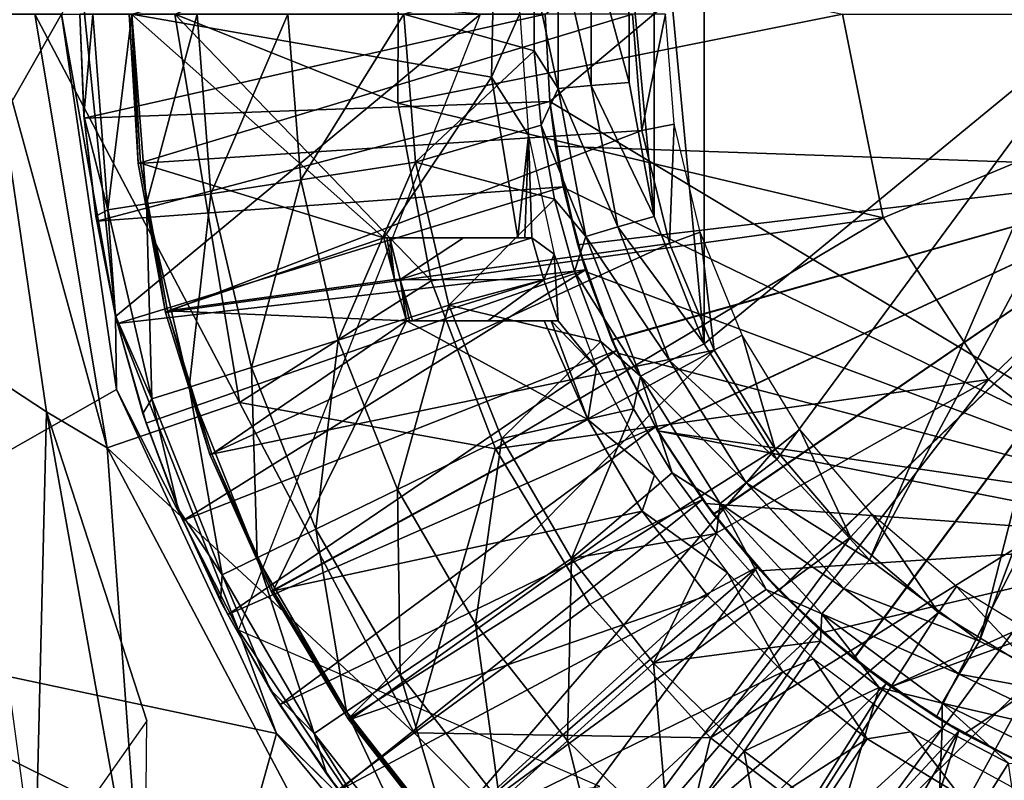
# Model space of a CAD drawing. Units: feet. Extents: x -15.9 to 15.9, y -5.6 to 4.6.
# Drawn here: x 1.9 to 2.7, y -0.6 to 0 of the extents above; entities that cross this region are included whole.
import ezdxf

# ---------------------------------------------------------------- set-up
doc = ezdxf.new("R2010")
doc.units = ezdxf.units.FT
doc.header["$MEASUREMENT"] = 0
doc.layers.get('0').update_dxf_attribs({"color": 255})
for name, color, linetype in [('AFUWA-3-ARPM', 4, 'Continuous'), ('AFUWA-3-BTVL', 11, 'Continuous'), ('AFUWA-P', 2, 'Continuous')]:
    doc.layers.add(name, color=color, linetype=linetype)

# ---------------------------------------------------------------- blocks, each defined once
blk = doc.blocks.new('A$C78D23446')
at = {"linetype": 'Continuous', "lineweight": 0}
for p, q in [((2.16949, 2.08535), (2.16947, 1.97162)), ((2.19462, 2.08294), (2.1946, 1.97401)), ((2.22352, 1.97616), (2.22344, 2.08017)), ((2.22344, 2.08017), (2.22352, 1.97616)), ((2.15139, 2.05697), (2.15137, 2.00029)), ((2.15139, 2.05697), (2.15137, 2.00029)), ((1.79128, 2.02831), (1.83308, 1.74245)), ((1.79128, 2.02831), (1.83308, 1.74245)), ((1.8083, 1.95101), (1.80522, 2.02831)), ((1.8083, 1.95101), (1.80522, 2.02831)), ((2.15137, 2.00029), (2.15648, 1.94364)), ((2.16947, 1.97162), (2.15137, 2.00029)), ((2.15137, 2.00029), (2.15648, 1.94364)), ((2.16947, 1.97162), (2.1946, 1.97401)), ((2.1946, 1.97401), (2.21488, 1.86622)), ((2.24276, 1.87414), (2.22352, 1.97616)), ((2.24276, 1.87414), (2.22352, 1.97616)), ((2.16947, 1.97162), (2.15648, 1.94364)), ((2.16947, 1.97162), (2.19063, 1.85908)), ((1.81735, 1.87443), (1.8083, 1.95101)), ((1.8083, 1.95101), (1.81735, 1.87443)), ((1.8083, 1.95101), (1.8085, 1.94908)), ((1.8085, 1.94908), (1.81735, 1.87443)), ((2.15648, 1.94364), (2.16672, 1.88753)), ((2.16672, 1.88753), (2.15648, 1.94364)), ((2.06078, 1.91554), (1.97344, 1.90202)), ((1.97344, 1.90202), (1.905, 1.89143)), ((1.905, 1.89143), (1.85596, 1.88384)), ((1.82656, 1.87929), (1.85596, 1.88384)), ((2.18197, 1.83232), (2.16672, 1.88753)), ((2.19063, 1.85908), (2.16672, 1.88753)), ((2.16672, 1.88753), (2.18197, 1.83232)), ((1.81735, 1.87443), (1.83239, 1.79855)), ((1.81805, 1.8706), (1.81735, 1.87443)), ((1.83239, 1.79855), (1.81735, 1.87443)), ((1.81805, 1.8706), (1.83239, 1.79855)), ((2.28077, 1.77729), (2.24276, 1.87414)), ((2.28077, 1.77729), (2.24276, 1.87414)), ((2.21488, 1.86622), (2.19063, 1.85908)), ((2.21488, 1.86622), (2.25469, 1.76439)), ((2.19063, 1.85908), (2.18197, 1.83232)), ((2.19063, 1.85908), (2.23217, 1.75275)), ((2.18197, 1.83232), (2.20208, 1.77914)), ((2.20208, 1.77914), (2.18197, 1.83232)), ((2.08621, 1.80668), (2.00191, 1.78011)), ((1.83239, 1.79855), (1.85332, 1.72422)), ((1.83389, 1.79287), (1.83239, 1.79855)), ((1.85332, 1.72422), (1.83239, 1.79855)), ((1.83246, 1.79829), (1.83248, 1.79807)), ((1.83246, 1.79829), (1.83248, 1.79807)), ((1.83248, 1.79807), (1.83259, 1.7978)), ((1.83248, 1.79807), (1.83308, 1.74245)), ((1.83248, 1.79807), (1.83259, 1.7978)), ((1.85332, 1.72422), (1.83389, 1.79287)), ((2.00191, 1.78011), (1.93586, 1.7593)), ((2.20208, 1.77914), (2.22698, 1.72779)), ((2.23217, 1.75275), (2.20208, 1.77914)), ((2.22698, 1.72779), (2.20208, 1.77914)), ((2.33604, 1.68913), (2.28077, 1.77729)), ((2.28077, 1.77729), (2.33604, 1.68913)), ((2.23217, 1.75275), (2.25469, 1.76439)), ((2.25469, 1.76439), (2.3128, 1.67153)), ((1.88853, 1.74438), (1.93586, 1.7593)), ((2.23217, 1.75275), (2.29281, 1.65577)), ((1.83308, 1.74245), (1.95489, 1.48071)), ((1.83308, 1.74245), (1.95489, 1.48071)), ((1.88853, 1.74438), (1.86016, 1.73544)), ((2.25635, 1.67903), (2.22698, 1.72779)), ((2.22698, 1.72779), (2.25635, 1.67903)), ((1.85332, 1.72422), (1.88007, 1.65163)), ((1.85332, 1.72422), (1.88007, 1.65163)), ((1.85586, 1.71685), (1.85332, 1.72422)), ((1.85586, 1.71685), (1.88007, 1.65163)), ((2.12668, 1.7052), (2.04723, 1.66647)), ((2.40665, 1.6129), (2.33604, 1.68913)), ((2.40665, 1.6129), (2.33604, 1.68913)), ((2.25635, 1.67903), (2.29017, 1.63283)), ((2.29017, 1.63283), (2.25635, 1.67903)), ((2.04723, 1.66647), (1.98498, 1.63612)), ((2.29281, 1.65577), (2.3128, 1.67153)), ((2.38718, 1.59104), (2.3128, 1.67153)), ((1.91246, 1.58141), (1.88007, 1.65163)), ((1.91246, 1.58141), (1.88007, 1.65163)), ((1.88391, 1.64273), (1.88007, 1.65163)), ((2.37045, 1.57168), (2.29281, 1.65577)), ((1.88391, 1.64273), (1.91246, 1.58141)), ((1.94037, 1.61438), (1.98498, 1.63612)), ((2.32786, 1.59016), (2.29017, 1.63283)), ((2.32786, 1.59016), (2.29017, 1.63283)), ((1.94037, 1.61438), (1.91363, 1.60134)), ((2.17965, 1.61379), (2.10656, 1.56411)), ((2.49035, 1.55098), (2.40665, 1.6129)), ((2.40665, 1.6129), (2.49035, 1.55098)), ((2.32786, 1.59016), (2.36946, 1.55081)), ((2.36946, 1.55081), (2.32786, 1.59016)), ((2.37045, 1.57168), (2.38718, 1.59104)), ((2.38718, 1.59104), (2.47499, 1.52588)), ((1.91246, 1.58141), (1.95023, 1.51402)), ((1.95023, 1.51402), (1.91246, 1.58141)), ((1.91794, 1.57108), (1.91246, 1.58141)), ((1.95489, 1.48071), (1.53101, 1.57068)), ((1.53101, 1.57068), (1.95489, 1.48071)), ((1.95023, 1.51402), (1.91794, 1.57108)), ((2.37045, 1.57168), (2.46212, 1.50359)), ((2.10656, 1.56411), (2.04928, 1.52518)), ((1.92903, 1.55148), (1.95489, 1.48071)), ((2.41411, 1.51569), (2.36946, 1.55081)), ((2.41411, 1.51569), (2.36946, 1.55081)), ((2.58397, 1.50571), (2.49035, 1.55098)), ((2.49035, 1.55098), (2.58397, 1.50571)), ((2.24215, 1.5342), (2.17655, 1.47497)), ((2.00824, 1.49728), (2.04928, 1.52518)), ((2.46212, 1.50359), (2.47499, 1.52588)), ((2.47499, 1.52588), (2.5738, 1.47796)), ((2.41411, 1.51569), (2.46204, 1.48453)), ((2.46204, 1.48453), (2.41411, 1.51569)), ((1.99324, 1.4497), (1.95023, 1.51402)), ((1.95023, 1.51402), (1.99324, 1.4497)), ((1.95023, 1.51402), (1.95751, 1.50255)), ((1.95751, 1.50255), (1.99324, 1.4497)), ((2.46212, 1.50359), (2.56528, 1.45348)), ((2.00824, 1.49728), (1.98364, 1.48056)), ((2.10633, 1.29797), (1.95489, 1.48071)), ((1.95489, 1.48071), (2.10633, 1.29797)), ((2.01425, 1.42261), (1.95489, 1.48071)), ((2.51243, 1.45796), (2.46204, 1.48453)), ((2.51243, 1.45796), (2.46204, 1.48453)), ((2.17655, 1.47497), (2.12514, 1.42857)), ((2.31109, 1.4672), (2.25374, 1.39994)), ((1.99324, 1.4497), (2.04107, 1.38901)), ((1.99324, 1.4497), (2.04107, 1.38901)), ((1.99324, 1.4497), (2.00253, 1.4373))]:
    blk.add_line(p, q, dxfattribs=at)

msp = doc.modelspace()

# ---------------------------------------------------------------- linework, layer by layer
at = {"layer": 'AFUWA-3-ARPM'}
for points in [[(2.32283, -0.00017, 12.13534), (2.85754, 0.37917, 12.13534), (2.3264, -0.06681, 12.13534)], [(2.85239, -0.38209, 12.13534), (2.3264, -0.06681, 12.13534), (2.85754, 0.37917, 12.13534)], [(2.44405, -0.25119, 16.44829), (2.44391, 0.25067, 16.44828), (2.40595, 0.15351, 16.44696)], [(2.44391, 0.25067, 16.44828), (2.44405, -0.25119, 16.44829), (2.74976, -0.00017, 16.45896)], [(2.40595, 0.15351, 16.44696), (2.38672, 0.05169, 16.44629), (2.40604, -0.15434, 16.44696)], [(2.40604, -0.15434, 16.44696), (2.44405, -0.25119, 16.44829), (2.40595, 0.15351, 16.44696)], [(2.21059, -0.06793, 11.3913), (2.04076, -0.00017, 11.42978), (2.2113, 0.07022, 11.3913)], [(2.21059, -0.06793, 11.3913), (2.2113, 0.07022, 11.3913), (2.54941, -0.00017, 11.35076)], [(2.33277, 0.05687, 16.42199), (2.31467, 0.02849, 16.39697), (2.33275, -0.05686, 16.42199)], [(2.35788, -0.05447, 16.43967), (2.33277, 0.05687, 16.42199), (2.33275, -0.05686, 16.42199)], [(2.3579, 0.05446, 16.43968), (2.33277, 0.05687, 16.42199), (2.35788, -0.05447, 16.43967)], [(2.3868, -0.05233, 16.44629), (2.3579, 0.05446, 16.43968), (2.35788, -0.05447, 16.43967)], [(2.3579, 0.05446, 16.43968), (2.3868, -0.05233, 16.44629), (2.38672, 0.05169, 16.44629)], [(2.40604, -0.15434, 16.44696), (2.38672, 0.05169, 16.44629), (2.3868, -0.05233, 16.44629)], [(1.96937, 0.02761, 13.49204), (1.95455, -0.00017, 13.09834), (1.99576, -0.23041, 13.49204)], [(2.27362, -0.00017, 13.49204), (1.96937, 0.02761, 13.49204), (1.99576, -0.23041, 13.49204)], [(2.31467, 0.02849, 16.39697), (2.21539, -0.00017, 16.12943), (2.31465, -0.0282, 16.39697)], [(2.31465, -0.0282, 16.39697), (2.33275, -0.05686, 16.42199), (2.31467, 0.02849, 16.39697)], [(1.69429, -0.4578, 13.09834), (1.95455, -0.00017, 13.09834), (0.9982, -0.00017, 13.09834)], [(1.95455, -0.00017, 13.09834), (1.69429, -0.4578, 13.09834), (1.99636, -0.28604, 13.09834)], [(1.94319, -0.30299, 11.52353), (1.88058, -0.26225, 12.94086), (1.89875, -0.00017, 11.52353)], [(1.89875, -0.00017, 11.52353), (1.98931, -0.33049, 11.4754), (1.94319, -0.30299, 11.52353)], [(1.98931, -0.33049, 11.4754), (1.89875, -0.00017, 11.52353), (1.93426, -0.00017, 11.4754)], [(2.09006, -0.29595, 11.42978), (1.93426, -0.00017, 11.4754), (2.04076, -0.00017, 11.42978)], [(2.09006, -0.29595, 11.42978), (1.98931, -0.33049, 11.4754), (1.93426, -0.00017, 11.4754)], [(1.99636, -0.28604, 13.09834), (1.99576, -0.23041, 13.49204), (1.95455, -0.00017, 13.09834)], [(2.32283, -0.00017, 13.59204), (1.97178, -0.0794, 13.59204), (1.9685, -0.00017, 13.59204)], [(1.97158, -0.07747, 14.61566), (1.9685, -0.00017, 13.59204), (1.97178, -0.0794, 13.59204)], [(1.9685, -0.00017, 13.59204), (1.97158, -0.07747, 14.61566), (1.9685, -0.00017, 14.61566)], [(1.9685, -0.00017, 14.61566), (1.97158, -0.07747, 14.61566), (1.97838, -0.00017, 14.92223)], [(1.97158, -0.07747, 14.61566), (1.98984, -0.14919, 14.92223), (1.97838, -0.00017, 14.92223)], [(2.32642, -0.06675, 13.59204), (1.97178, -0.0794, 13.59204), (2.32283, -0.00017, 13.59204)], [(1.97838, -0.00017, 14.92223), (1.98984, -0.14919, 14.92223), (2.00813, -0.00017, 15.22882)], [(2.01924, -0.14464, 15.22882), (2.00813, -0.00017, 15.22882), (1.98984, -0.14919, 14.92223)], [(2.08947, -0.46922, 13.49204), (2.27362, -0.00017, 13.49204), (1.99576, -0.23041, 13.49204)], [(2.00813, -0.00017, 15.22882), (2.01924, -0.14464, 15.22882), (2.05775, -0.00017, 15.53349)], [(2.01924, -0.14464, 15.22882), (2.06828, -0.13705, 15.53349), (2.05775, -0.00017, 15.53349)], [(2.04076, -0.00017, 11.42978), (2.21059, -0.06793, 11.3913), (2.2362, -0.20328, 11.3913)], [(2.2362, -0.20328, 11.3913), (2.09006, -0.29595, 11.42978), (2.04076, -0.00017, 11.42978)], [(2.127, -0.00017, 15.83432), (2.05775, -0.00017, 15.53349), (2.06828, -0.13705, 15.53349)], [(2.13672, -0.12646, 15.83432), (2.127, -0.00017, 15.83432), (2.06828, -0.13705, 15.53349)], [(2.127, -0.00017, 15.83432), (2.13672, -0.12646, 15.83432), (2.21539, -0.00017, 16.12943)], [(2.22406, -0.11294, 16.12943), (2.21539, -0.00017, 16.12943), (2.13672, -0.12646, 15.83432)], [(2.21059, -0.06793, 11.3913), (2.54941, -0.00017, 11.35076), (2.58043, -0.1553, 11.35076)], [(2.31465, -0.0282, 16.39697), (2.21539, -0.00017, 16.12943), (2.22406, -0.11294, 16.12943)], [(2.32642, -0.06675, 13.59204), (2.32283, -0.00017, 12.13534), (2.3264, -0.06681, 12.13534)], [(2.32283, -0.00017, 12.13534), (2.32642, -0.06675, 13.59204), (2.32283, -0.00017, 13.59204)], [(2.44405, -0.25119, 16.44829), (2.49932, -0.33936, 16.45022), (2.74976, -0.00017, 16.45896)], [(2.49932, -0.33936, 16.45022), (2.56993, -0.41558, 16.45268), (2.74976, -0.00017, 16.45896)], [(2.58043, -0.1553, 11.35076), (2.54941, -0.00017, 11.35076), (2.95276, -0.00017, 11.33652)], [(2.75973, -0.06299, 16.45931), (2.74976, -0.00017, 16.45896), (2.56993, -0.41558, 16.45268)], [(2.66068, -0.27834, 11.35076), (2.58043, -0.1553, 11.35076), (2.95276, -0.00017, 11.33652)], [(2.95276, -0.00017, 11.33652), (2.76294, -0.35606, 11.35076), (2.66068, -0.27834, 11.35076)], [(2.31976, -0.08484, 16.39713), (2.31465, -0.0282, 16.39697), (2.22406, -0.11294, 16.12943)], [(2.31976, -0.08484, 16.39713), (2.33275, -0.05686, 16.42199), (2.31465, -0.0282, 16.39697)], [(2.35788, -0.05447, 16.43967), (2.40604, -0.15434, 16.44696), (2.3868, -0.05233, 16.44629)], [(2.31976, -0.08484, 16.39713), (2.35391, -0.16941, 16.42269), (2.33275, -0.05686, 16.42199)], [(2.33275, -0.05686, 16.42199), (2.37816, -0.16226, 16.44037), (2.35788, -0.05447, 16.43967)], [(2.37816, -0.16226, 16.44037), (2.33275, -0.05686, 16.42199), (2.35391, -0.16941, 16.42269)], [(2.40604, -0.15434, 16.44696), (2.35788, -0.05447, 16.43967), (2.37816, -0.16226, 16.44037)], [(1.97178, -0.0794, 13.59204), (2.32642, -0.06675, 13.59204), (1.98133, -0.15789, 13.59204)], [(2.32642, -0.06675, 13.59204), (2.3367, -0.13166, 13.59204), (1.98133, -0.15789, 13.59204)], [(2.33091, -0.10069, 12.53114), (2.32642, -0.06675, 13.59204), (2.3264, -0.06681, 12.13534)], [(2.3264, -0.06681, 12.13534), (2.33683, -0.13217, 12.13534), (2.33091, -0.10069, 12.53114)], [(2.33683, -0.13217, 12.13534), (2.3264, -0.06681, 12.13534), (2.85239, -0.38209, 12.13534)], [(2.3367, -0.13166, 13.59204), (2.32642, -0.06675, 13.59204), (2.33091, -0.10069, 13.39309)], [(2.32642, -0.06675, 13.59204), (2.33091, -0.10069, 12.53114), (2.33091, -0.10069, 13.39309)], [(2.56993, -0.41558, 16.45268), (2.65363, -0.4775, 16.45561), (2.75973, -0.06299, 16.45931)], [(2.65363, -0.4775, 16.45561), (2.78842, -0.11933, 16.46031), (2.75973, -0.06299, 16.45931)], [(2.2362, -0.20328, 11.3913), (2.21059, -0.06793, 11.3913), (2.58043, -0.1553, 11.35076)], [(1.97178, -0.0794, 13.59204), (1.98063, -0.15406, 14.61566), (1.97158, -0.07747, 14.61566)], [(1.98063, -0.15406, 14.61566), (1.98984, -0.14919, 14.92223), (1.97158, -0.07747, 14.61566)], [(1.98133, -0.15789, 13.59204), (1.98063, -0.15406, 14.61566), (1.97178, -0.0794, 13.59204)], [(2.22406, -0.11294, 16.12943), (2.32999, -0.14096, 16.39745), (2.31976, -0.08484, 16.39713)], [(2.32999, -0.14096, 16.39745), (2.35391, -0.16941, 16.42269), (2.31976, -0.08484, 16.39713)], [(2.33091, -0.10069, 13.39309), (2.34786, -0.17591, 13.3925), (2.3367, -0.13166, 13.59204)], [(2.34786, -0.17591, 12.53173), (2.33091, -0.10069, 12.53114), (2.33683, -0.13217, 12.13534)], [(2.83465, -0.11828, 12.54873), (2.33091, -0.10069, 12.53114), (2.34786, -0.17591, 12.53173)], [(2.33091, -0.10069, 13.39309), (2.83465, -0.11828, 13.3755), (2.34786, -0.17591, 13.3925)], [(2.33091, -0.10069, 13.39309), (2.83465, -0.11828, 12.54873), (2.83465, -0.11828, 13.3755)], [(2.83465, -0.11828, 12.54873), (2.33091, -0.10069, 13.39309), (2.33091, -0.10069, 12.53114)], [(2.16519, -0.24837, 15.83432), (2.22406, -0.11294, 16.12943), (2.13672, -0.12646, 15.83432)], [(2.24949, -0.22181, 16.12943), (2.22406, -0.11294, 16.12943), (2.16519, -0.24837, 15.83432)], [(2.32999, -0.14096, 16.39745), (2.22406, -0.11294, 16.12943), (2.24949, -0.22181, 16.12943)], [(2.34786, -0.17591, 12.53173), (2.37364, -0.24799, 12.53263), (2.83465, -0.11828, 12.54873)], [(2.37378, -0.24832, 13.39159), (2.34786, -0.17591, 13.3925), (2.83465, -0.11828, 13.3755)], [(2.37364, -0.24799, 12.53263), (2.40819, -0.31678, 12.53384), (2.83465, -0.11828, 12.54873)], [(2.83465, -0.11828, 13.3755), (2.40829, -0.31693, 13.39039), (2.37378, -0.24832, 13.39159)], [(2.40819, -0.31678, 12.53384), (2.45085, -0.38078, 12.53533), (2.83465, -0.11828, 12.54873)], [(2.45103, -0.38104, 13.3889), (2.40829, -0.31693, 13.39039), (2.83465, -0.11828, 13.3755)], [(2.50095, -0.43911, 12.53708), (2.83465, -0.11828, 12.54873), (2.45085, -0.38078, 12.53533)], [(2.83465, -0.11828, 13.3755), (2.50119, -0.43935, 13.38715), (2.45103, -0.38104, 13.3889)], [(2.55782, -0.4909, 12.53906), (2.83465, -0.11828, 12.54873), (2.50095, -0.43911, 12.53708)], [(2.55807, -0.49108, 13.38516), (2.50119, -0.43935, 13.38715), (2.83465, -0.11828, 13.3755)], [(2.55782, -0.4909, 12.53906), (2.62069, -0.53544, 12.54126), (2.83465, -0.11828, 12.54873)], [(2.83465, -0.11828, 13.3755), (2.62083, -0.53554, 13.38297), (2.55807, -0.49108, 13.38516)], [(2.62069, -0.53544, 12.54126), (2.68829, -0.57188, 12.54362), (2.83465, -0.11828, 12.54873)], [(2.68861, -0.57203, 13.3806), (2.62083, -0.53554, 13.38297), (2.83465, -0.11828, 13.3755)], [(2.74725, -0.52277, 16.45888), (2.78842, -0.11933, 16.46031), (2.65363, -0.4775, 16.45561)], [(2.13672, -0.12646, 15.83432), (2.06828, -0.13705, 15.53349), (2.09914, -0.26919, 15.53349)], [(2.16519, -0.24837, 15.83432), (2.13672, -0.12646, 15.83432), (2.09914, -0.26919, 15.53349)], [(1.99717, -0.23562, 13.59204), (1.98133, -0.15789, 13.59204), (2.3367, -0.13166, 13.59204)], [(2.35367, -0.19489, 13.59204), (1.99717, -0.23562, 13.59204), (2.3367, -0.13166, 13.59204)], [(2.35367, -0.19489, 13.59204), (2.3367, -0.13166, 13.59204), (2.34786, -0.17591, 13.3925)], [(2.33683, -0.13217, 12.13534), (2.35416, -0.19632, 12.13534), (2.34786, -0.17591, 12.53173)], [(2.33683, -0.13217, 12.13534), (2.85239, -0.38209, 12.13534), (2.35416, -0.19632, 12.13534)], [(2.01924, -0.14464, 15.22882), (2.05181, -0.2841, 15.22882), (2.06828, -0.13705, 15.53349)], [(2.05181, -0.2841, 15.22882), (2.09914, -0.26919, 15.53349), (2.06828, -0.13705, 15.53349)], [(2.24949, -0.22181, 16.12943), (2.34525, -0.19617, 16.39793), (2.32999, -0.14096, 16.39745)], [(2.34525, -0.19617, 16.39793), (2.35391, -0.16941, 16.42269), (2.32999, -0.14096, 16.39745)], [(1.99567, -0.22993, 14.61566), (1.98984, -0.14919, 14.92223), (1.98063, -0.15406, 14.61566)], [(1.98984, -0.14919, 14.92223), (2.02344, -0.29305, 14.92223), (2.01924, -0.14464, 15.22882)], [(1.99567, -0.22993, 14.61566), (2.02344, -0.29305, 14.92223), (1.98984, -0.14919, 14.92223)], [(2.05181, -0.2841, 15.22882), (2.01924, -0.14464, 15.22882), (2.02344, -0.29305, 14.92223)], [(1.98133, -0.15789, 13.59204), (1.99567, -0.22993, 14.61566), (1.98063, -0.15406, 14.61566)], [(2.58043, -0.1553, 11.35076), (2.28521, -0.33114, 11.3913), (2.2362, -0.20328, 11.3913)], [(2.28521, -0.33114, 11.3913), (2.58043, -0.1553, 11.35076), (2.66068, -0.27834, 11.35076)], [(2.37816, -0.16226, 16.44037), (2.44405, -0.25119, 16.44829), (2.40604, -0.15434, 16.44696)], [(1.99717, -0.23562, 13.59204), (1.99567, -0.22993, 14.61566), (1.98133, -0.15789, 13.59204)], [(2.35391, -0.16941, 16.42269), (2.41797, -0.26409, 16.44175), (2.37816, -0.16226, 16.44037)], [(2.44405, -0.25119, 16.44829), (2.37816, -0.16226, 16.44037), (2.41797, -0.26409, 16.44175)], [(2.35391, -0.16941, 16.42269), (2.34525, -0.19617, 16.39793), (2.39545, -0.27573, 16.42406)], [(2.41797, -0.26409, 16.44175), (2.35391, -0.16941, 16.42269), (2.39545, -0.27573, 16.42406)], [(2.37364, -0.24799, 12.53263), (2.34786, -0.17591, 12.53173), (2.35416, -0.19632, 12.13534)], [(2.34786, -0.17591, 13.3925), (2.37378, -0.24832, 13.39159), (2.35367, -0.19489, 13.59204)], [(2.35367, -0.19489, 13.59204), (2.01913, -0.31163, 13.59204), (1.99717, -0.23562, 13.59204)], [(2.01913, -0.31163, 13.59204), (2.35367, -0.19489, 13.59204), (2.04719, -0.38575, 13.59204)], [(2.35367, -0.19489, 13.59204), (2.37722, -0.25622, 13.59204), (2.04719, -0.38575, 13.59204)], [(2.37722, -0.25622, 13.59204), (2.35367, -0.19489, 13.59204), (2.37378, -0.24832, 13.39159)], [(2.36535, -0.24934, 16.39857), (2.34525, -0.19617, 16.39793), (2.24949, -0.22181, 16.12943)], [(2.34525, -0.19617, 16.39793), (2.36535, -0.24934, 16.39857), (2.39545, -0.27573, 16.42406)], [(2.35416, -0.19632, 12.13534), (2.37815, -0.25821, 12.13534), (2.37364, -0.24799, 12.53263)], [(2.37815, -0.25821, 12.13534), (2.35416, -0.19632, 12.13534), (2.85239, -0.38209, 12.13534)], [(2.2362, -0.20328, 11.3913), (2.28521, -0.33114, 11.3913), (2.09006, -0.29595, 11.42978)], [(2.24949, -0.22181, 16.12943), (2.16519, -0.24837, 15.83432), (2.21051, -0.36202, 15.83432)], [(2.28995, -0.32328, 16.12943), (2.24949, -0.22181, 16.12943), (2.21051, -0.36202, 15.83432)], [(2.36535, -0.24934, 16.39857), (2.24949, -0.22181, 16.12943), (2.28995, -0.32328, 16.12943)], [(2.0166, -0.30426, 14.61566), (1.99567, -0.22993, 14.61566), (1.99717, -0.23562, 13.59204)], [(2.02344, -0.29305, 14.92223), (1.99567, -0.22993, 14.61566), (2.0166, -0.30426, 14.61566)], [(2.08947, -0.46922, 13.49204), (1.99576, -0.23041, 13.49204), (1.99636, -0.28604, 13.09834)], [(2.01913, -0.31163, 13.59204), (2.0166, -0.30426, 14.61566), (1.99717, -0.23562, 13.59204)], [(2.16519, -0.24837, 15.83432), (2.09914, -0.26919, 15.53349), (2.14826, -0.39236, 15.53349)], [(2.14826, -0.39236, 15.53349), (2.21051, -0.36202, 15.83432), (2.16519, -0.24837, 15.83432)], [(2.36535, -0.24934, 16.39857), (2.28995, -0.32328, 16.12943), (2.39025, -0.3007, 16.39935)], [(2.39025, -0.3007, 16.39935), (2.39545, -0.27573, 16.42406), (2.36535, -0.24934, 16.39857)], [(2.40819, -0.31678, 12.53384), (2.37364, -0.24799, 12.53263), (2.37815, -0.25821, 12.13534)], [(2.37378, -0.24832, 13.39159), (2.40829, -0.31693, 13.39039), (2.37722, -0.25622, 13.59204)], [(2.41797, -0.26409, 16.44175), (2.49932, -0.33936, 16.45022), (2.44405, -0.25119, 16.44829)], [(1.88058, -0.26225, 12.94086), (1.94319, -0.30299, 11.52353), (1.93443, -0.65898, 12.94474)], [(2.37722, -0.25622, 13.59204), (2.08122, -0.4574, 13.59204), (2.04719, -0.38575, 13.59204)], [(2.37722, -0.25622, 13.59204), (2.40691, -0.31453, 13.59204), (2.08122, -0.4574, 13.59204)], [(2.40691, -0.31453, 13.59204), (2.37722, -0.25622, 13.59204), (2.40829, -0.31693, 13.39039)], [(2.37815, -0.25821, 12.13534), (2.40858, -0.31741, 12.13534), (2.40819, -0.31678, 12.53384)], [(2.37815, -0.25821, 12.13534), (2.85239, -0.38209, 12.13534), (2.40858, -0.31741, 12.13534)], [(2.05181, -0.2841, 15.22882), (2.10365, -0.41411, 15.22882), (2.09914, -0.26919, 15.53349)], [(2.10365, -0.41411, 15.22882), (2.14826, -0.39236, 15.53349), (2.09914, -0.26919, 15.53349)], [(2.47608, -0.35695, 16.44375), (2.41797, -0.26409, 16.44175), (2.39545, -0.27573, 16.42406)], [(2.49932, -0.33936, 16.45022), (2.41797, -0.26409, 16.44175), (2.47608, -0.35695, 16.44375)], [(2.39545, -0.27573, 16.42406), (2.39025, -0.3007, 16.39935), (2.41963, -0.34945, 16.40027)], [(2.39545, -0.27573, 16.42406), (2.41963, -0.34945, 16.40027), (2.45609, -0.37272, 16.42607)], [(2.47608, -0.35695, 16.44375), (2.39545, -0.27573, 16.42406), (2.45609, -0.37272, 16.42607)], [(2.02344, -0.29305, 14.92223), (2.07691, -0.42714, 14.92223), (2.05181, -0.2841, 15.22882)], [(2.10365, -0.41411, 15.22882), (2.05181, -0.2841, 15.22882), (2.07691, -0.42714, 14.92223)], [(2.66068, -0.27834, 11.35076), (2.35702, -0.4498, 11.3913), (2.28521, -0.33114, 11.3913)], [(2.44873, -0.5511, 11.3913), (2.35702, -0.4498, 11.3913), (2.66068, -0.27834, 11.35076)], [(2.76294, -0.35606, 11.35076), (2.44873, -0.5511, 11.3913), (2.66068, -0.27834, 11.35076)], [(2.11817, -0.54777, 13.09834), (1.99636, -0.28604, 13.09834), (1.69429, -0.4578, 13.09834)], [(2.11817, -0.54777, 13.09834), (2.08947, -0.46922, 13.49204), (1.99636, -0.28604, 13.09834)], [(1.98931, -0.33049, 11.4754), (2.09006, -0.29595, 11.42978), (2.22316, -0.54736, 11.42978)], [(2.04335, -0.37685, 14.61566), (2.02344, -0.29305, 14.92223), (2.0166, -0.30426, 14.61566)], [(2.04335, -0.37685, 14.61566), (2.07691, -0.42714, 14.92223), (2.02344, -0.29305, 14.92223)], [(2.28521, -0.33114, 11.3913), (2.22316, -0.54736, 11.42978), (2.09006, -0.29595, 11.42978)], [(1.93443, -0.65898, 12.94474), (1.94319, -0.30299, 11.52353), (2.01966, -0.53824, 12.18538)], [(1.98931, -0.33049, 11.4754), (2.01782, -0.71979, 11.52218), (1.94319, -0.30299, 11.52353)], [(1.94319, -0.30299, 11.52353), (2.01782, -0.71979, 11.52218), (2.01966, -0.53824, 12.18538)], [(2.04335, -0.37685, 14.61566), (2.0166, -0.30426, 14.61566), (2.01913, -0.31163, 13.59204)], [(2.39025, -0.3007, 16.39935), (2.28995, -0.32328, 16.12943), (2.34293, -0.41469, 16.12943)], [(2.39025, -0.3007, 16.39935), (2.34293, -0.41469, 16.12943), (2.41963, -0.34945, 16.40027)], [(2.04335, -0.37685, 14.61566), (2.01913, -0.31163, 13.59204), (2.04719, -0.38575, 13.59204)], [(2.40691, -0.31453, 13.59204), (2.12079, -0.52594, 13.59204), (2.08122, -0.4574, 13.59204)], [(2.40691, -0.31453, 13.59204), (2.44274, -0.36984, 13.59204), (2.12079, -0.52594, 13.59204)], [(2.40691, -0.31453, 13.59204), (2.40829, -0.31693, 13.39039), (2.44274, -0.36984, 13.59204)], [(2.40819, -0.31678, 12.53384), (2.40858, -0.31741, 12.13534), (2.45085, -0.38078, 12.53533)], [(2.44274, -0.36984, 13.59204), (2.40829, -0.31693, 13.39039), (2.45103, -0.38104, 13.3889)], [(2.44497, -0.37291, 12.13534), (2.45085, -0.38078, 12.53533), (2.40858, -0.31741, 12.13534)], [(2.40858, -0.31741, 12.13534), (2.85239, -0.38209, 12.13534), (2.83391, -0.40089, 12.13534)], [(2.44497, -0.37291, 12.13534), (2.40858, -0.31741, 12.13534), (2.83391, -0.40089, 12.13534)], [(2.28995, -0.32328, 16.12943), (2.21051, -0.36202, 15.83432), (2.26983, -0.46438, 15.83432)], [(2.26983, -0.46438, 15.83432), (2.34293, -0.41469, 16.12943), (2.28995, -0.32328, 16.12943)], [(2.22316, -0.54736, 11.42978), (2.13796, -0.61127, 11.4754), (1.98931, -0.33049, 11.4754)], [(2.01782, -0.71979, 11.52218), (1.98931, -0.33049, 11.4754), (2.13796, -0.61127, 11.4754)], [(2.28521, -0.33114, 11.3913), (2.35702, -0.4498, 11.3913), (2.22316, -0.54736, 11.42978)], [(2.56993, -0.41558, 16.45268), (2.49932, -0.33936, 16.45022), (2.47608, -0.35695, 16.44375)], [(2.34293, -0.41469, 16.12943), (2.45345, -0.39565, 16.40134), (2.41963, -0.34945, 16.40027)], [(2.41963, -0.34945, 16.40027), (2.45345, -0.39565, 16.40134), (2.45609, -0.37272, 16.42607)], [(2.76294, -0.35606, 11.35076), (2.55884, -0.63515, 11.3913), (2.44873, -0.5511, 11.3913)], [(2.45609, -0.37272, 16.42607), (2.55046, -0.43745, 16.44631), (2.47608, -0.35695, 16.44375)], [(2.56993, -0.41558, 16.45268), (2.47608, -0.35695, 16.44375), (2.55046, -0.43745, 16.44631)], [(2.76294, -0.35606, 11.35076), (2.68214, -0.69647, 11.3913), (2.55884, -0.63515, 11.3913)], [(2.21051, -0.36202, 15.83432), (2.14826, -0.39236, 15.53349), (2.21256, -0.50331, 15.53349)], [(2.21256, -0.50331, 15.53349), (2.26983, -0.46438, 15.83432), (2.21051, -0.36202, 15.83432)], [(2.44274, -0.36984, 13.59204), (2.16581, -0.59119, 13.59204), (2.12079, -0.52594, 13.59204)], [(2.44274, -0.36984, 13.59204), (2.48433, -0.42123, 13.59204), (2.16581, -0.59119, 13.59204)], [(2.48433, -0.42123, 13.59204), (2.44274, -0.36984, 13.59204), (2.45103, -0.38104, 13.3889)], [(2.44497, -0.37291, 12.13534), (2.48688, -0.42416, 12.13534), (2.45085, -0.38078, 12.53533)], [(2.83391, -0.40089, 12.13534), (2.48688, -0.42416, 12.13534), (2.44497, -0.37291, 12.13534)], [(2.45609, -0.37272, 16.42607), (2.45345, -0.39565, 16.40134), (2.49114, -0.43832, 16.40252)], [(2.53373, -0.45681, 16.42864), (2.55046, -0.43745, 16.44631), (2.45609, -0.37272, 16.42607)], [(2.49114, -0.43832, 16.40252), (2.53373, -0.45681, 16.42864), (2.45609, -0.37272, 16.42607)], [(2.04335, -0.37685, 14.61566), (2.04719, -0.38575, 13.59204), (2.07574, -0.44708, 14.61566)], [(2.07574, -0.44708, 14.61566), (2.07691, -0.42714, 14.92223), (2.04335, -0.37685, 14.61566)], [(2.50095, -0.43911, 12.53708), (2.45085, -0.38078, 12.53533), (2.48688, -0.42416, 12.13534)], [(2.45103, -0.38104, 13.3889), (2.50119, -0.43935, 13.38715), (2.48433, -0.42123, 13.59204)], [(2.04719, -0.38575, 13.59204), (2.08122, -0.4574, 13.59204), (2.07574, -0.44708, 14.61566)], [(2.10365, -0.41411, 15.22882), (2.17152, -0.5312, 15.22882), (2.14826, -0.39236, 15.53349)], [(2.17152, -0.5312, 15.22882), (2.21256, -0.50331, 15.53349), (2.14826, -0.39236, 15.53349)], [(2.45345, -0.39565, 16.40134), (2.34293, -0.41469, 16.12943), (2.40543, -0.49428, 16.12943)], [(2.49114, -0.43832, 16.40252), (2.45345, -0.39565, 16.40134), (2.40543, -0.49428, 16.12943)], [(2.53429, -0.47095, 12.13534), (2.48688, -0.42416, 12.13534), (2.83391, -0.40089, 12.13534)], [(2.83391, -0.40089, 12.13534), (2.5861, -0.51237, 12.13534), (2.53429, -0.47095, 12.13534)], [(2.82776, -0.42473, 12.13534), (2.5861, -0.51237, 12.13534), (2.83391, -0.40089, 12.13534)], [(2.10365, -0.41411, 15.22882), (2.07691, -0.42714, 14.92223), (2.14692, -0.54793, 14.92223)], [(2.17152, -0.5312, 15.22882), (2.10365, -0.41411, 15.22882), (2.14692, -0.54793, 14.92223)], [(2.34293, -0.41469, 16.12943), (2.26983, -0.46438, 15.83432), (2.33983, -0.55351, 15.83432)], [(2.40543, -0.49428, 16.12943), (2.34293, -0.41469, 16.12943), (2.33983, -0.55351, 15.83432)], [(2.65363, -0.4775, 16.45561), (2.56993, -0.41558, 16.45268), (2.55046, -0.43745, 16.44631)], [(2.11351, -0.51447, 14.61566), (2.07691, -0.42714, 14.92223), (2.07574, -0.44708, 14.61566)], [(2.11351, -0.51447, 14.61566), (2.14692, -0.54793, 14.92223), (2.07691, -0.42714, 14.92223)], [(2.16581, -0.59119, 13.59204), (2.48433, -0.42123, 13.59204), (2.21596, -0.65267, 13.59204)], [(2.48433, -0.42123, 13.59204), (2.27077, -0.70978, 13.59204), (2.21596, -0.65267, 13.59204)], [(2.48433, -0.42123, 13.59204), (2.53123, -0.46826, 13.59204), (2.27077, -0.70978, 13.59204)], [(2.53123, -0.46826, 13.59204), (2.48433, -0.42123, 13.59204), (2.50119, -0.43935, 13.38715)], [(2.48688, -0.42416, 12.13534), (2.53429, -0.47095, 12.13534), (2.50095, -0.43911, 12.53708)], [(2.5861, -0.51237, 12.13534), (2.82776, -0.42473, 12.13534), (2.64216, -0.54817, 12.13534)], [(2.64216, -0.54817, 12.13534), (2.82776, -0.42473, 12.13534), (2.70128, -0.57772, 12.13534)], [(2.49114, -0.43832, 16.40252), (2.40543, -0.49428, 16.12943), (2.53274, -0.47768, 16.40383)], [(2.49114, -0.43832, 16.40252), (2.53274, -0.47768, 16.40383), (2.53373, -0.45681, 16.42864)], [(2.50095, -0.43911, 12.53708), (2.53429, -0.47095, 12.13534), (2.55782, -0.4909, 12.53906)], [(2.50119, -0.43935, 13.38715), (2.55807, -0.49108, 13.38516), (2.53123, -0.46826, 13.59204)], [(2.53373, -0.45681, 16.42864), (2.63827, -0.5026, 16.44933), (2.55046, -0.43745, 16.44631)], [(2.65363, -0.4775, 16.45561), (2.55046, -0.43745, 16.44631), (2.63827, -0.5026, 16.44933)], [(2.07574, -0.44708, 14.61566), (2.08122, -0.4574, 13.59204), (2.11351, -0.51447, 14.61566)], [(2.35702, -0.4498, 11.3913), (2.44873, -0.5511, 11.3913), (2.22316, -0.54736, 11.42978)], [(2.08122, -0.4574, 13.59204), (2.12079, -0.52594, 13.59204), (2.11351, -0.51447, 14.61566)], [(2.53373, -0.45681, 16.42864), (2.53274, -0.47768, 16.40383), (2.57739, -0.51279, 16.40524)], [(2.6254, -0.5249, 16.43167), (2.63827, -0.5026, 16.44933), (2.53373, -0.45681, 16.42864)], [(2.57739, -0.51279, 16.40524), (2.6254, -0.5249, 16.43167), (2.53373, -0.45681, 16.42864)], [(2.08885, -0.65376, 13.05368), (1.69429, -0.4578, 13.09834), (1.68451, -0.56744, 13.05349)], [(2.11817, -0.54777, 13.09834), (1.69429, -0.4578, 13.09834), (2.08885, -0.65376, 13.05368)], [(2.26983, -0.46438, 15.83432), (2.21256, -0.50331, 15.53349), (2.28842, -0.59992, 15.53349)], [(2.33983, -0.55351, 15.83432), (2.26983, -0.46438, 15.83432), (2.28842, -0.59992, 15.53349)], [(2.18797, -0.61609, 13.49204), (2.08947, -0.46922, 13.49204), (2.11817, -0.54777, 13.09834)], [(2.08947, -0.46922, 13.49204), (2.18797, -0.61609, 13.49204), (2.36466, -0.58826, 13.49204)], [(2.3301, -0.76239, 13.59204), (2.27077, -0.70978, 13.59204), (2.53123, -0.46826, 13.59204)], [(2.53123, -0.46826, 13.59204), (2.5827, -0.5099, 13.59204), (2.3301, -0.76239, 13.59204)], [(2.5827, -0.5099, 13.59204), (2.53123, -0.46826, 13.59204), (2.55807, -0.49108, 13.38516)], [(2.53429, -0.47095, 12.13534), (2.5861, -0.51237, 12.13534), (2.55782, -0.4909, 12.53906)], [(2.40543, -0.49428, 16.12943), (2.47437, -0.56129, 16.12943), (2.53274, -0.47768, 16.40383)], [(2.57739, -0.51279, 16.40524), (2.53274, -0.47768, 16.40383), (2.47437, -0.56129, 16.12943)], [(2.74725, -0.52277, 16.45888), (2.65363, -0.4775, 16.45561), (2.63827, -0.5026, 16.44933)], [(2.01782, -0.71979, 11.52218), (1.64972, -0.56557, 11.47736), (1.66903, -0.48828, 11.47788)], [(2.01782, -0.71979, 11.52218), (1.65375, -0.62834, 12.2287), (1.66903, -0.48828, 11.47788)], [(2.33983, -0.55351, 15.83432), (2.41702, -0.62855, 15.83432), (2.40543, -0.49428, 16.12943)], [(2.41702, -0.62855, 15.83432), (2.47437, -0.56129, 16.12943), (2.40543, -0.49428, 16.12943)], [(2.62069, -0.53544, 12.54126), (2.55782, -0.4909, 12.53906), (2.5861, -0.51237, 12.13534)], [(2.55807, -0.49108, 13.38516), (2.62083, -0.53554, 13.38297), (2.5827, -0.5099, 13.59204)], [(2.17152, -0.5312, 15.22882), (2.25159, -0.63317, 15.22882), (2.21256, -0.50331, 15.53349)], [(2.25159, -0.63317, 15.22882), (2.28842, -0.59992, 15.53349), (2.21256, -0.50331, 15.53349)], [(2.5827, -0.5099, 13.59204), (2.39354, -0.81007, 13.59204), (2.3301, -0.76239, 13.59204)], [(2.5827, -0.5099, 13.59204), (2.63803, -0.54586, 13.59204), (2.39354, -0.81007, 13.59204)], [(2.63803, -0.54586, 13.59204), (2.5827, -0.5099, 13.59204), (2.62083, -0.53554, 13.38297)], [(2.6254, -0.5249, 16.43167), (2.73708, -0.55052, 16.45273), (2.63827, -0.5026, 16.44933)], [(2.74725, -0.52277, 16.45888), (2.63827, -0.5026, 16.44933), (2.73708, -0.55052, 16.45273)], [(2.11351, -0.51447, 14.61566), (2.12079, -0.52594, 13.59204), (2.15651, -0.57878, 14.61566)], [(2.15651, -0.57878, 14.61566), (2.14692, -0.54793, 14.92223), (2.11351, -0.51447, 14.61566)], [(2.54687, -0.61577, 16.12943), (2.57739, -0.51279, 16.40524), (2.47437, -0.56129, 16.12943)], [(2.62532, -0.54396, 16.40675), (2.57739, -0.51279, 16.40524), (2.54687, -0.61577, 16.12943)], [(2.57739, -0.51279, 16.40524), (2.62532, -0.54396, 16.40675), (2.6254, -0.5249, 16.43167)], [(2.5861, -0.51237, 12.13534), (2.64216, -0.54817, 12.13534), (2.62069, -0.53544, 12.54126)], [(2.6254, -0.5249, 16.43167), (2.62532, -0.54396, 16.40675), (2.67571, -0.57053, 16.40833)], [(2.6254, -0.5249, 16.43167), (2.72856, -0.575, 16.43508), (2.73708, -0.55052, 16.45273)], [(2.67571, -0.57053, 16.40833), (2.72856, -0.575, 16.43508), (2.6254, -0.5249, 16.43167)], [(2.15651, -0.57878, 14.61566), (2.12079, -0.52594, 13.59204), (2.16581, -0.59119, 13.59204)], [(2.17152, -0.5312, 15.22882), (2.14692, -0.54793, 14.92223), (2.22951, -0.6531, 14.92223)], [(2.22951, -0.6531, 14.92223), (2.25159, -0.63317, 15.22882), (2.17152, -0.5312, 15.22882)], [(2.68829, -0.57188, 12.54362), (2.62069, -0.53544, 12.54126), (2.64216, -0.54817, 12.13534)], [(2.62083, -0.53554, 13.38297), (2.68861, -0.57203, 13.3806), (2.63803, -0.54586, 13.59204)], [(2.22316, -0.54736, 11.42978), (2.40556, -0.72976, 11.42978), (2.13796, -0.61127, 11.4754)], [(2.22316, -0.54736, 11.42978), (2.44873, -0.5511, 11.3913), (2.40556, -0.72976, 11.42978)], [(2.39354, -0.81007, 13.59204), (2.63803, -0.54586, 13.59204), (2.46046, -0.85234, 13.59204)], [(2.46046, -0.85234, 13.59204), (2.63803, -0.54586, 13.59204), (2.53067, -0.88916, 13.59204)], [(2.63803, -0.54586, 13.59204), (2.69652, -0.57562, 13.59204), (2.53067, -0.88916, 13.59204)], [(2.54687, -0.61577, 16.12943), (2.62047, -0.65842, 16.12943), (2.62532, -0.54396, 16.40675)], [(2.62047, -0.65842, 16.12943), (2.67571, -0.57053, 16.40833), (2.62532, -0.54396, 16.40675)], [(2.69652, -0.57562, 13.59204), (2.63803, -0.54586, 13.59204), (2.68861, -0.57203, 13.3806)], [(2.08885, -0.65376, 13.05368), (2.26961, -0.73051, 13.04654), (2.11817, -0.54777, 13.09834)], [(2.18797, -0.61609, 13.49204), (2.11817, -0.54777, 13.09834), (2.26961, -0.73051, 13.04654)], [(2.20435, -0.63947, 14.61566), (2.22951, -0.6531, 14.92223), (2.14692, -0.54793, 14.92223)], [(2.20435, -0.63947, 14.61566), (2.14692, -0.54793, 14.92223), (2.15651, -0.57878, 14.61566)], [(2.33983, -0.55351, 15.83432), (2.28842, -0.59992, 15.53349), (2.37209, -0.68125, 15.53349)], [(2.37209, -0.68125, 15.53349), (2.41702, -0.62855, 15.83432), (2.33983, -0.55351, 15.83432)], [(2.40556, -0.72976, 11.42978), (2.44873, -0.5511, 11.3913), (2.55884, -0.63515, 11.3913)], [(2.64216, -0.54817, 12.13534), (2.70128, -0.57772, 12.13534), (2.68829, -0.57188, 12.54362)], [(2.47437, -0.56129, 16.12943), (2.41702, -0.62855, 15.83432), (2.49821, -0.68956, 15.83432)], [(2.54687, -0.61577, 16.12943), (2.47437, -0.56129, 16.12943), (2.49821, -0.68956, 15.83432)], [(1.93443, -0.65898, 12.94474), (1.68451, -0.56744, 13.05349), (1.64747, -0.61151, 12.9445)], [(2.14649, -0.76734, 11.52778), (2.01782, -0.71979, 11.52218), (1.64972, -0.56557, 11.47736)], [(2.08885, -0.65376, 13.05368), (1.68451, -0.56744, 13.05349), (1.93443, -0.65898, 12.94474)], [(2.60366, -0.92027, 13.59204), (2.53067, -0.88916, 13.59204), (2.69652, -0.57562, 13.59204)], [(2.69652, -0.57562, 13.59204), (2.75763, -0.59909, 13.59204), (2.60366, -0.92027, 13.59204)], [(2.62047, -0.65842, 16.12943), (2.6932, -0.69034, 16.12943), (2.67571, -0.57053, 16.40833)], [(2.16581, -0.59119, 13.59204), (2.20435, -0.63947, 14.61566), (2.15651, -0.57878, 14.61566)]]:
    msp.add_3dface(points, dxfattribs=at)
at = {"layer": 'AFUWA-3-BTVL'}
for points in [[(2.28458, 0.0755, 13.49203), (2.282, -0.04831, 13.49203), (2.00787, -0.00017, 13.49203)], [(2.28458, 0.0755, 13.49203), (2.30366, 0.00027, 12.15503), (2.282, -0.04831, 13.49203)], [(2.3103, -0.09237, 12.15503), (2.282, -0.04831, 13.49203), (2.30366, 0.00027, 12.15503)], [(2.01306, -0.11402, 13.59204), (2.00613, -0.00017, 13.59204), (2.00787, -0.00017, 13.49203)], [(2.01306, -0.11402, 13.59204), (2.38953, -0.00017, 13.59204), (2.00613, -0.00017, 13.59204)], [(2.00787, -0.00017, 13.49203), (2.282, -0.04831, 13.49203), (2.20017, -0.17064, 13.49203)], [(2.20017, -0.17064, 13.49203), (2.01477, -0.11376, 13.49203), (2.00787, -0.00017, 13.49203)], [(2.01477, -0.11376, 13.49203), (2.01306, -0.11402, 13.59204), (2.00787, -0.00017, 13.49203)], [(2.39667, -0.08873, 13.59204), (2.38953, -0.00017, 13.59204), (2.01306, -0.11402, 13.59204)], [(2.38953, -0.00017, 13.59204), (2.39667, -0.08873, 13.59204), (2.41461, -0.00017, 12.15503)], [(2.42125, -0.08399, 12.15503), (2.41461, -0.00017, 12.15503), (2.39667, -0.08873, 13.59204)], [(2.20017, -0.17064, 13.49203), (2.282, -0.04831, 13.49203), (2.30222, -0.17064, 13.49203)], [(2.30222, -0.17064, 13.49203), (2.282, -0.04831, 13.49203), (2.3103, -0.09237, 12.15503)], [(2.01306, -0.11402, 13.59204), (2.03378, -0.22736, 13.59204), (2.39667, -0.08873, 13.59204)], [(2.41769, -0.17477, 13.59204), (2.39667, -0.08873, 13.59204), (2.03378, -0.22736, 13.59204)], [(2.39667, -0.08873, 13.59204), (2.41769, -0.17477, 13.59204), (2.42125, -0.08399, 12.15503)], [(2.44089, -0.16614, 12.15503), (2.42125, -0.08399, 12.15503), (2.41769, -0.17477, 13.59204)], [(2.30222, -0.17064, 13.49203), (2.3103, -0.09237, 12.15503), (2.30747, -0.17064, 13.20148)], [(2.3103, -0.09237, 12.15503), (2.31271, -0.17064, 12.91093), (2.30747, -0.17064, 13.20148)], [(2.31271, -0.17064, 12.91093), (2.3103, -0.09237, 12.15503), (2.32985, -0.18285, 12.15503)], [(2.01477, -0.11376, 13.49203), (2.03378, -0.22736, 13.59204), (2.01306, -0.11402, 13.59204)], [(2.0353, -0.22602, 13.49203), (2.01477, -0.11376, 13.49203), (2.20017, -0.17064, 13.49203)], [(2.0353, -0.22602, 13.49203), (2.03378, -0.22736, 13.59204), (2.01477, -0.11376, 13.49203)], [(2.0353, -0.22602, 13.49203), (2.20017, -0.17064, 13.49203), (2.20805, -0.20232, 13.49203)], [(2.20239, -0.17064, 13.36772), (2.20017, -0.17064, 13.49203), (2.30222, -0.17064, 13.49203)], [(2.20805, -0.20232, 13.49203), (2.20017, -0.17064, 13.49203), (2.20239, -0.17064, 13.36772)], [(2.26061, -0.17064, 13.07081), (2.20462, -0.17064, 13.24341), (2.20239, -0.17064, 13.36772)], [(2.20239, -0.17064, 13.36772), (2.30222, -0.17064, 13.49203), (2.26061, -0.17064, 13.07081)], [(2.20462, -0.17064, 13.24341), (2.20805, -0.20232, 13.49203), (2.20239, -0.17064, 13.36772)], [(2.21255, -0.20231, 13.24341), (2.20805, -0.20232, 13.49203), (2.20462, -0.17064, 13.24341)], [(2.21255, -0.20231, 13.24341), (2.20462, -0.17064, 13.24341), (2.26061, -0.17064, 13.07081)], [(2.31271, -0.17064, 12.91093), (2.32203, -0.2024, 12.91093), (2.21255, -0.20231, 13.24341)], [(2.21255, -0.20231, 13.24341), (2.26061, -0.17064, 13.07081), (2.31271, -0.17064, 12.91093)], [(2.26061, -0.17064, 13.07081), (2.30747, -0.17064, 13.20148), (2.31271, -0.17064, 12.91093)], [(2.30222, -0.17064, 13.49203), (2.30747, -0.17064, 13.20148), (2.26061, -0.17064, 13.07081)], [(2.32985, -0.18285, 12.15503), (2.32203, -0.2024, 12.91093), (2.31271, -0.17064, 12.91093)], [(2.45169, -0.2561, 13.59204), (2.44089, -0.16614, 12.15503), (2.41769, -0.17477, 13.59204)], [(2.44089, -0.16614, 12.15503), (2.45169, -0.2561, 13.59204), (2.47302, -0.24453, 12.15503)], [(2.03378, -0.22736, 13.59204), (2.06751, -0.33554, 13.59204), (2.41769, -0.17477, 13.59204)], [(2.06751, -0.33554, 13.59204), (2.45169, -0.2561, 13.59204), (2.41769, -0.17477, 13.59204)], [(2.32985, -0.18285, 12.15503), (2.33291, -0.23363, 12.91093), (2.32203, -0.2024, 12.91093)], [(2.32985, -0.18285, 12.15503), (2.36198, -0.26959, 12.15503), (2.33291, -0.23363, 12.91093)], [(2.0353, -0.22602, 13.49203), (2.20805, -0.20232, 13.49203), (2.21727, -0.23363, 13.49203)], [(2.20805, -0.20232, 13.49203), (2.21255, -0.20231, 13.24341), (2.21727, -0.23363, 13.49203)], [(2.21727, -0.23363, 13.49203), (2.21255, -0.20231, 13.24341), (2.21955, -0.23364, 13.36772)], [(2.21255, -0.20231, 13.24341), (2.22182, -0.23363, 13.24341), (2.21955, -0.23364, 13.36772)], [(2.22182, -0.23363, 13.24341), (2.21255, -0.20231, 13.24341), (2.32203, -0.2024, 12.91093)], [(2.27935, -0.23364, 13.07049), (2.22182, -0.23363, 13.24341), (2.32203, -0.2024, 12.91093)], [(2.32203, -0.2024, 12.91093), (2.33291, -0.23363, 12.91093), (2.27935, -0.23364, 13.07049)], [(2.0353, -0.22602, 13.49203), (2.06751, -0.33554, 13.59204), (2.03378, -0.22736, 13.59204)], [(2.21727, -0.23363, 13.49203), (2.06912, -0.33526, 13.49203), (2.0353, -0.22602, 13.49203)], [(2.0353, -0.22602, 13.49203), (2.06912, -0.33526, 13.49203), (2.06751, -0.33554, 13.59204)], [(2.21727, -0.23363, 13.49203), (2.11582, -0.43925, 13.49203), (2.06912, -0.33526, 13.49203)], [(2.21727, -0.23363, 13.49203), (2.35538, -0.30893, 13.49203), (2.11582, -0.43925, 13.49203)], [(2.21955, -0.23364, 13.36772), (2.32208, -0.23363, 13.49203), (2.21727, -0.23363, 13.49203)], [(2.32208, -0.23363, 13.49203), (2.35538, -0.30893, 13.49203), (2.21727, -0.23363, 13.49203)], [(2.21955, -0.23364, 13.36772), (2.22182, -0.23363, 13.24341), (2.27935, -0.23364, 13.07049)], [(2.21955, -0.23364, 13.36772), (2.27935, -0.23364, 13.07049), (2.32208, -0.23363, 13.49203)], [(2.27935, -0.23364, 13.07049), (2.32749, -0.23363, 13.20148), (2.32208, -0.23363, 13.49203)], [(2.33291, -0.23363, 12.91093), (2.32749, -0.23363, 13.20148), (2.27935, -0.23364, 13.07049)], [(2.32208, -0.23363, 13.49203), (2.32749, -0.23363, 13.20148), (2.35538, -0.30893, 13.49203)], [(2.35538, -0.30893, 13.49203), (2.32749, -0.23363, 13.20148), (2.36198, -0.26959, 12.15503)], [(2.33291, -0.23363, 12.91093), (2.36198, -0.26959, 12.15503), (2.32749, -0.23363, 13.20148)], [(2.47302, -0.24453, 12.15503), (2.45169, -0.2561, 13.59204), (2.498, -0.3313, 13.59204)], [(2.498, -0.3313, 13.59204), (2.51698, -0.31654, 12.15503), (2.47302, -0.24453, 12.15503)], [(2.06751, -0.33554, 13.59204), (2.11425, -0.43945, 13.59204), (2.45169, -0.2561, 13.59204)], [(2.11425, -0.43945, 13.59204), (2.173, -0.53673, 13.59204), (2.45169, -0.2561, 13.59204)], [(2.173, -0.53673, 13.59204), (2.498, -0.3313, 13.59204), (2.45169, -0.2561, 13.59204)], [(2.40628, -0.35123, 12.15503), (2.35538, -0.30893, 13.49203), (2.36198, -0.26959, 12.15503)], [(2.35538, -0.30893, 13.49203), (2.39689, -0.37868, 13.49203), (2.11582, -0.43925, 13.49203)], [(2.35538, -0.30893, 13.49203), (2.40628, -0.35123, 12.15503), (2.39689, -0.37868, 13.49203)], [(2.498, -0.3313, 13.59204), (2.55554, -0.39847, 13.59204), (2.51698, -0.31654, 12.15503)], [(2.57175, -0.38085, 12.15503), (2.51698, -0.31654, 12.15503), (2.55554, -0.39847, 13.59204)], [(2.11425, -0.43945, 13.59204), (2.06751, -0.33554, 13.59204), (2.06912, -0.33526, 13.49203)], [(2.11425, -0.43945, 13.59204), (2.06912, -0.33526, 13.49203), (2.11582, -0.43925, 13.49203)], [(2.24356, -0.62709, 13.59204), (2.498, -0.3313, 13.59204), (2.173, -0.53673, 13.59204)], [(2.498, -0.3313, 13.59204), (2.24356, -0.62709, 13.59204), (2.55554, -0.39847, 13.59204)], [(2.39689, -0.37868, 13.49203), (2.40628, -0.35123, 12.15503), (2.46184, -0.42556, 12.15503)], [(2.17481, -0.53698, 13.49203), (2.11582, -0.43925, 13.49203), (2.39689, -0.37868, 13.49203)], [(2.17481, -0.53698, 13.49203), (2.39689, -0.37868, 13.49203), (2.44658, -0.44284, 13.49203)], [(2.39689, -0.37868, 13.49203), (2.46184, -0.42556, 12.15503), (2.44658, -0.44284, 13.49203)], [(2.62261, -0.45566, 13.59204), (2.57175, -0.38085, 12.15503), (2.55554, -0.39847, 13.59204)], [(2.57175, -0.38085, 12.15503), (2.62261, -0.45566, 13.59204), (2.63615, -0.43591, 12.15503)], [(2.24356, -0.62709, 13.59204), (2.3249, -0.70842, 13.59204), (2.55554, -0.39847, 13.59204)], [(2.3249, -0.70842, 13.59204), (2.62261, -0.45566, 13.59204), (2.55554, -0.39847, 13.59204)], [(2.44658, -0.44284, 13.49203), (2.46184, -0.42556, 12.15503), (2.50406, -0.50099, 13.49203)], [(2.46184, -0.42556, 12.15503), (2.52723, -0.49097, 12.15503), (2.50406, -0.50099, 13.49203)], [(2.11582, -0.43925, 13.49203), (2.173, -0.53673, 13.59204), (2.11425, -0.43945, 13.59204)], [(2.17481, -0.53698, 13.49203), (2.173, -0.53673, 13.59204), (2.11582, -0.43925, 13.49203)], [(2.63615, -0.43591, 12.15503), (2.62261, -0.45566, 13.59204), (2.69767, -0.50169, 13.59204)], [(2.69767, -0.50169, 13.59204), (2.70822, -0.48007, 12.15503), (2.63615, -0.43591, 12.15503)], [(2.24534, -0.62701, 13.49203), (2.17481, -0.53698, 13.49203), (2.44658, -0.44284, 13.49203)], [(2.24534, -0.62701, 13.49203), (2.44658, -0.44284, 13.49203), (2.50406, -0.50099, 13.49203)], [(2.3249, -0.70842, 13.59204), (2.41532, -0.77949, 13.59204), (2.62261, -0.45566, 13.59204)], [(2.41532, -0.77949, 13.59204), (2.69767, -0.50169, 13.59204), (2.62261, -0.45566, 13.59204)], [(2.56824, -0.55188, 13.49203), (2.50406, -0.50099, 13.49203), (2.52723, -0.49097, 12.15503)], [(2.56824, -0.55188, 13.49203), (2.52723, -0.49097, 12.15503), (2.60152, -0.54661, 12.15503)], [(2.32606, -0.70763, 13.49203), (2.24534, -0.62701, 13.49203), (2.50406, -0.50099, 13.49203)], [(2.50406, -0.50099, 13.49203), (2.56824, -0.55188, 13.49203), (2.32606, -0.70763, 13.49203)], [(2.41532, -0.77949, 13.59204), (2.51294, -0.83841, 13.59204), (2.69767, -0.50169, 13.59204)], [(2.51294, -0.83841, 13.59204), (2.61651, -0.88505, 13.59204), (2.69767, -0.50169, 13.59204)], [(2.69767, -0.50169, 13.59204), (2.61651, -0.88505, 13.59204), (2.77944, -0.53554, 13.59204)], [(2.24356, -0.62709, 13.59204), (2.173, -0.53673, 13.59204), (2.17481, -0.53698, 13.49203)], [(2.24356, -0.62709, 13.59204), (2.17481, -0.53698, 13.49203), (2.24534, -0.62701, 13.49203)], [(2.61651, -0.88505, 13.59204), (2.7253, -0.91904, 13.59204), (2.77944, -0.53554, 13.59204)], [(2.56824, -0.55188, 13.49203), (2.60152, -0.54661, 12.15503), (2.63791, -0.59434, 13.49203)], [(2.68298, -0.5911, 12.15503), (2.63791, -0.59434, 13.49203), (2.60152, -0.54661, 12.15503)], [(2.41582, -0.77793, 13.49203), (2.32606, -0.70763, 13.49203), (2.56824, -0.55188, 13.49203)], [(2.41582, -0.77793, 13.49203), (2.56824, -0.55188, 13.49203), (2.63791, -0.59434, 13.49203)]]:
    msp.add_3dface(points, dxfattribs=at)

# ---------------------------------------------------------------- block references
at = {"layer": 'AFUWA-P'}
msp.add_blockref('A$C78D23446', (0.16328, -2.02845), dxfattribs=at)

doc.saveas('drawing.dxf')
